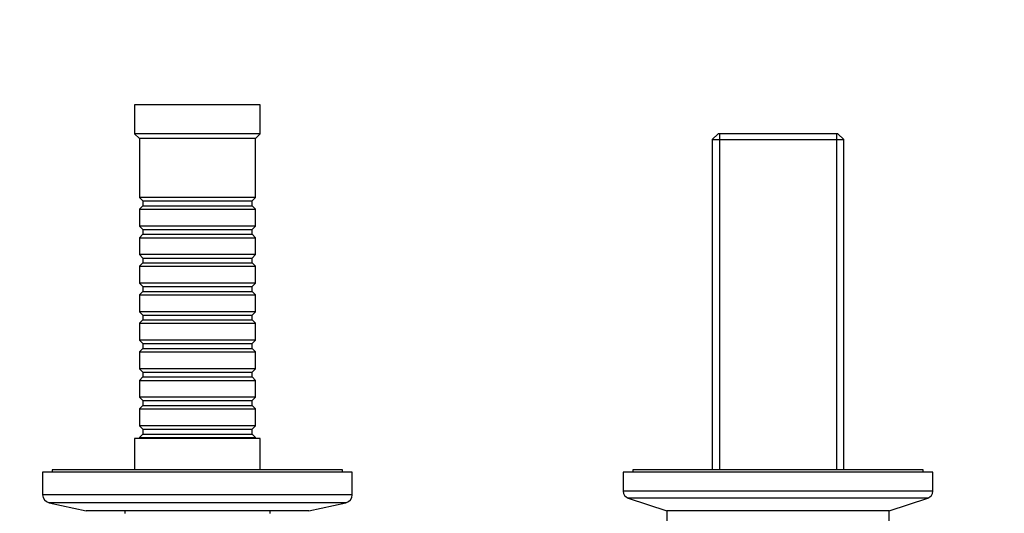
# Model space of a CAD drawing. Units: millimetres. Extents: x 0 to 1478, y 0 to 1758.
# Drawn here: x 540 to 743, y 837 to 939 of the extents above; entities that cross this region are included whole.
import ezdxf
from ezdxf import colors
from ezdxf.entities.mleader import LeaderData, LeaderLine
from ezdxf.math import Vec2, Vec3

# ---------------------------------------------------------------- set-up
doc = ezdxf.new("R2010")
doc.units = ezdxf.units.MM
doc.layers.add('DV3_Défaut', color=7, linetype='Continuous')
doc.layers.add('Défaut', color=7, linetype='Continuous')

# ---------------------------------------------------------------- blocks, each defined once
blk = doc.blocks.new('_DOT')
at = {"color": 0}
blk.add_line((0, 0), (-1, 0), dxfattribs=at)
at = {"color": 0, "const_width": 0.333}
blk.add_lwpolyline([(-0.1665, 0, 1), (0.1665, 0, 1)], format="xyb", close=True, dxfattribs=at)
blk = doc.blocks.new('SE2')
at = {"layer": 'DV3_Défaut', "color": 7, "linetype": 'Continuous'}
for p, q in [((589.7, 921.39), (563.7, 921.39)), ((563.7, 921.39), (563.7, 915.39)), ((589.7, 915.39), (589.7, 921.39)), ((589.7, 915.39), (563.7, 915.39)), ((563.7, 915.39), (564.7, 914.39)), ((588.7, 914.39), (564.7, 914.39)), ((564.7, 914.39), (564.7, 902.19)), ((588.7, 914.39), (589.7, 915.39)), ((588.7, 902.19), (588.7, 914.39)), ((684.3, 915.39), (683.1, 914.19)), ((683.1, 914.19), (710.3, 914.19)), ((683.1, 914.19), (683.1, 845.89)), ((709.1, 915.39), (684.3, 915.39)), ((684.64, 915.39), (684.64, 845.89)), ((708.76, 915.39), (708.76, 845.89)), ((710.3, 914.19), (709.1, 915.39)), ((710.3, 845.89), (710.3, 914.19)), ((588.7, 902.19), (564.7, 902.19)), ((564.7, 902.19), (565.4, 901.49)), ((588, 901.49), (588.7, 902.19)), ((565.4, 900.49), (564.7, 899.79)), ((564.7, 899.79), (588.7, 899.79)), ((564.7, 899.79), (564.7, 896.29)), ((565.4, 901.49), (588, 901.49)), ((565.4, 901.49), (565.4, 900.49)), ((565.4, 900.49), (588, 900.49)), ((588, 900.49), (588, 901.49)), ((588.7, 899.79), (588, 900.49)), ((588.7, 896.29), (588.7, 899.79)), ((588.7, 896.29), (564.7, 896.29)), ((564.7, 896.29), (565.4, 895.59)), ((565.4, 895.59), (588, 895.59)), ((565.4, 895.59), (565.4, 894.59)), ((588, 895.59), (588.7, 896.29)), ((588, 894.59), (588, 895.59)), ((565.4, 894.59), (564.7, 893.89)), ((564.7, 893.89), (588.7, 893.89)), ((564.7, 893.89), (564.7, 890.39)), ((565.4, 894.59), (588, 894.59)), ((588.7, 893.89), (588, 894.59)), ((588.7, 890.39), (588.7, 893.89)), ((588.7, 890.39), (564.7, 890.39)), ((564.7, 890.39), (565.4, 889.69)), ((565.4, 889.69), (588, 889.69)), ((565.4, 889.69), (565.4, 888.69)), ((588, 889.69), (588.7, 890.39)), ((588, 888.69), (588, 889.69)), ((565.4, 888.69), (564.7, 887.99)), ((564.7, 887.99), (588.7, 887.99)), ((564.7, 887.99), (564.7, 884.49)), ((565.4, 888.69), (588, 888.69)), ((588.7, 887.99), (588, 888.69)), ((588.7, 884.49), (588.7, 887.99)), ((588.7, 884.49), (564.7, 884.49)), ((564.7, 884.49), (565.4, 883.79)), ((565.4, 883.79), (588, 883.79)), ((565.4, 883.79), (565.4, 882.79)), ((588, 883.79), (588.7, 884.49)), ((588, 882.79), (588, 883.79)), ((565.4, 882.79), (564.7, 882.09)), ((564.7, 882.09), (588.7, 882.09)), ((564.7, 882.09), (564.7, 878.59)), ((565.4, 882.79), (588, 882.79)), ((588.7, 882.09), (588, 882.79)), ((588.7, 878.59), (588.7, 882.09)), ((588.7, 878.59), (564.7, 878.59)), ((564.7, 878.59), (565.4, 877.89)), ((565.4, 877.89), (588, 877.89)), ((565.4, 877.89), (565.4, 876.89)), ((588, 877.89), (588.7, 878.59)), ((588, 876.89), (588, 877.89)), ((565.4, 876.89), (564.7, 876.19)), ((564.7, 876.19), (588.7, 876.19)), ((564.7, 876.19), (564.7, 872.69)), ((565.4, 876.89), (588, 876.89)), ((588.7, 876.19), (588, 876.89)), ((588.7, 872.69), (588.7, 876.19)), ((588.7, 872.69), (564.7, 872.69)), ((564.7, 872.69), (565.4, 871.99)), ((565.4, 871.99), (588, 871.99)), ((565.4, 871.99), (565.4, 870.99)), ((588, 871.99), (588.7, 872.69)), ((588, 870.99), (588, 871.99)), ((565.4, 870.99), (564.7, 870.29)), ((564.7, 870.29), (588.7, 870.29)), ((564.7, 870.29), (564.7, 866.79)), ((565.4, 870.99), (588, 870.99)), ((588.7, 870.29), (588, 870.99)), ((588.7, 866.79), (588.7, 870.29)), ((588.7, 866.79), (564.7, 866.79)), ((564.7, 866.79), (565.4, 866.09)), ((565.4, 865.09), (564.7, 864.39)), ((565.4, 866.09), (588, 866.09)), ((565.4, 866.09), (565.4, 865.09)), ((565.4, 865.09), (588, 865.09)), ((588, 866.09), (588.7, 866.79)), ((588, 865.09), (588, 866.09)), ((588.7, 864.39), (588, 865.09)), ((564.7, 864.39), (588.7, 864.39)), ((564.7, 864.39), (564.7, 860.89)), ((588.7, 860.89), (588.7, 864.39)), ((588.7, 860.89), (564.7, 860.89)), ((564.7, 860.89), (565.4, 860.19)), ((588, 860.19), (588.7, 860.89)), ((565.4, 859.19), (564.7, 858.49)), ((565.4, 860.19), (588, 860.19)), ((565.4, 860.19), (565.4, 859.19)), ((565.4, 859.19), (588, 859.19)), ((588, 859.19), (588, 860.19)), ((588.7, 858.49), (588, 859.19)), ((564.7, 858.49), (588.7, 858.49)), ((564.7, 858.49), (564.7, 854.99)), ((588.7, 854.99), (588.7, 858.49)), ((588.7, 854.99), (564.7, 854.99)), ((564.7, 854.99), (565.4, 854.29)), ((588, 854.29), (588.7, 854.99)), ((565.4, 853.29), (564.7, 852.59)), ((565.4, 854.29), (588, 854.29)), ((565.4, 854.29), (565.4, 853.29)), ((565.4, 853.29), (588, 853.29)), ((588, 853.29), (588, 854.29)), ((588.7, 852.59), (588, 853.29)), ((589.7, 852.39), (563.7, 852.39)), ((563.7, 852.39), (563.7, 845.89)), ((564.7, 852.59), (588.7, 852.59)), ((564.7, 852.59), (564.7, 852.39)), ((588.7, 852.39), (588.7, 852.59)), ((589.7, 845.89), (589.7, 852.39)), ((608.7, 845.39), (544.7, 845.39)), ((544.7, 845.39), (544.7, 840.75)), ((606.7, 845.89), (546.7, 845.89)), ((546.7, 845.89), (546.7, 845.39)), ((606.7, 845.39), (606.7, 845.89)), ((608.7, 840.75), (608.7, 845.39)), ((728.7, 845.39), (664.7, 845.39)), ((664.7, 845.39), (664.7, 841.48)), ((726.7, 845.89), (666.7, 845.89)), ((666.7, 845.89), (666.7, 845.39)), ((726.7, 845.39), (726.7, 845.89)), ((728.7, 841.48), (728.7, 845.39)), ((608.7, 840.75), (544.7, 840.75)), ((728.7, 841.48), (664.7, 841.48)), ((607.37, 839.09), (546.03, 839.09)), ((546.03, 839.09), (553.7, 837.39)), ((599.7, 837.39), (607.37, 839.09)), ((727.67, 840.05), (665.72, 840.05)), ((665.72, 840.05), (673.7, 837.39)), ((719.7, 837.39), (727.67, 840.05)), ((599.7, 837.39), (553.7, 837.39)), ((561.7, 837.39), (561.7, 836.89)), ((591.7, 836.89), (591.7, 837.39)), ((719.7, 837.39), (673.7, 837.39)), ((673.7, 837.39), (673.7, 830.59)), ((719.7, 830.59), (719.7, 837.39))]:
    blk.add_line(p, q, dxfattribs=at)
for centre, radius, start, end in [((546.4, 840.75), 1.7, 180, 257.5), ((607, 840.75), 1.7, 282.5, 0), ((666.2, 841.48), 1.5, 180, 251.5651), ((727.2, 841.48), 1.5, 288.4349, 0)]:
    blk.add_arc(centre, radius, start, end, dxfattribs=at)

msp = doc.modelspace()

# ---------------------------------------------------------------- block references
at = {"layer": 'Défaut'}
msp.add_blockref('SE2', (0, 0), dxfattribs=at)

# ---------------------------------------------------------------- leaders
at = {"layer": 'Défaut', "color": 7, "linetype": 'Continuous'}
ml = msp.add_multileader_mtext('Standard', dxfattribs=at)
ml.set_content('{\\pxsm0.9;\\fSolid Edge ISO|b1||i0||c0|p34;\\W1.;08/02/2018\\P}', color=256)
ml.set_leader_properties()
ml.set_arrow_properties(name='DOT')
ml.build(insert=Vec2(0, 0))
ml.multileader.update_dxf_attribs({"leader_type": 0, "dogleg_length": 0, "arrow_head_size": 12})
ctx = ml.context
ctx.base_point, ctx.char_height, ctx.arrow_head_size, ctx.landing_gap_size = Vec3(1390.41, 1750.71), 12, 12, 4.2
notes = []
notes.append((ctx, [(0, (0, 0, 0), (0, 0), (1, 0), 1, [])]))
ctx.mtext.insert = Vec3(1392.41, 1756.83)
for ctx, leaders in notes:
    for number, flags, end, landing, length, lines in leaders:
        leader = LeaderData()
        leader.index, (leader.has_last_leader_line, leader.has_dogleg_vector, leader.attachment_direction) = number, flags
        leader.last_leader_point, leader.dogleg_vector, leader.dogleg_length = Vec3(end), Vec3(landing), length
        for number, points, colour, breaks in lines:
            line = LeaderLine()
            line.index, line.vertices, line.color, line.breaks = number, Vec3.list(points), colors.encode_raw_color(colour), breaks
            leader.lines.append(line)
        ctx.leaders.append(leader)

doc.saveas('drawing.dxf')
